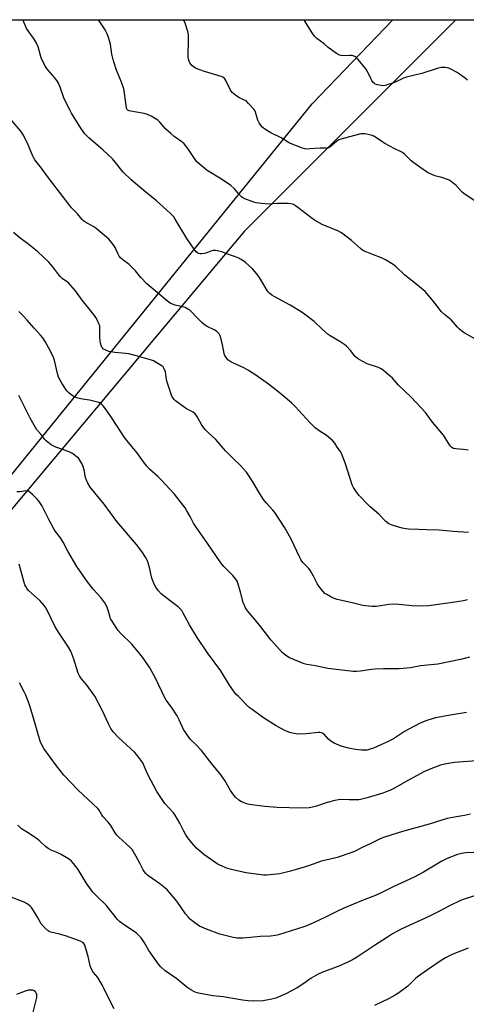
# Model space of a CAD drawing. Units: inches. Extents: x 1201770 to 1207771, y 549455 to 553457.
# Drawn here: x 1206373 to 1206595, y 552968 to 553457 of the extents above; entities that cross this region are included whole.
import ezdxf

# ---------------------------------------------------------------- set-up
doc = ezdxf.new("R2010")
doc.units = ezdxf.units.IN
doc.header["$MEASUREMENT"] = 0
for name, color, linetype in [('NTRL-Pasture Land', 2, 'Continuous'), ('NTRL-Trees', 3, 'Continuous'), ('Undefined', 1, 'Continuous')]:
    doc.layers.add(name, color=color, linetype=linetype)

msp = doc.modelspace()

# ---------------------------------------------------------------- linework, layer by layer
at = {"layer": 'NTRL-Pasture Land'}
msp.add_lwpolyline([(1206360.56, 553220.27), (1206518.7, 553415.03), (1206558.82, 553456.85), (1206847.21, 553456.82)], dxfattribs=at)
at = {"layer": 'NTRL-Trees'}
msp.add_polyline3d([(1206099.84, 553094.01, 0), (1206105.28, 553114.01, 0), (1206109.75, 553125.91, 0), (1206168.76, 553393, 0), (1206169.73, 553401.35, 0), (1206185.67, 553456.89, 0), (1206590.18, 553456.85, 0), (1206541.22, 553407.89, 0), (1206484.96, 553351.64, 0), (1206440.39, 553298.5, 0), (1206318.07, 553152.65, 0), (1206268.3, 553093.31, 0), (1206234.96, 553043.31, 0), (1206162.6, 552974.23, 0), (1206143.3, 552955.81, 0), (1206106.86, 552927.46, 0), (1206087.15, 552912.13, 0)], dxfattribs=at)
at = {"layer": 'Undefined'}
for points, elevation in [([(1206596.25, 553243.08), (1206593.72, 553243.4), (1206590.06, 553243.71), (1206589, 553243.91), (1206588.12, 553244.38), (1206587.36, 553245.12), (1206583.92, 553250.45), (1206578.43, 553257), (1206575.9, 553260.51), (1206574.96, 553261.67), (1206567.92, 553269.43), (1206561.65, 553275.37), (1206558.55, 553278.8), (1206557.51, 553279.82), (1206554.2, 553282.64), (1206553.03, 553283.48), (1206551.7, 553284.05), (1206546.02, 553285.96), (1206543.47, 553287.26), (1206541.24, 553288.53), (1206540.11, 553289.51), (1206537.75, 553292.53), (1206535.83, 553294.62), (1206534.88, 553295.33), (1206532.4, 553296.96), (1206527.61, 553299.87), (1206526.65, 553300.53), (1206523.8, 553302.99), (1206519.66, 553306.88), (1206514.85, 553310.58), (1206513.16, 553311.75), (1206507.81, 553315.04), (1206499.81, 553319.4), (1206498.66, 553320.1), (1206497.57, 553320.9), (1206496.77, 553321.61), (1206496.26, 553322.28), (1206493, 553328.04), (1206492.21, 553329.24), (1206491.01, 553330.83), (1206489.04, 553333.17), (1206485.49, 553336.31), (1206483.33, 553337.8), (1206481.82, 553338.65), (1206476.25, 553340.58), (1206473.73, 553341.55), (1206472.3, 553341.94), (1206470.56, 553342.22), (1206469.44, 553342.19), (1206468.24, 553341.83), (1206465.88, 553340.84), (1206465.04, 553340.65), (1206463.88, 553340.54), (1206463.03, 553340.57), (1206462.32, 553340.76), (1206461.66, 553341.09), (1206461.08, 553341.58), (1206460.04, 553342.84), (1206456.4, 553348.25), (1206450.64, 553357.78), (1206449.85, 553358.94), (1206449.12, 553359.79), (1206448.12, 553360.78), (1206441.27, 553366.82), (1206436.04, 553371.14), (1206434.09, 553372.88), (1206429.8, 553376.3), (1206428.49, 553377.44), (1206424.75, 553381.11), (1206420.92, 553385.97), (1206419.39, 553387.69), (1206414.81, 553392.07), (1206407.7, 553398.12), (1206406.45, 553399.34), (1206405.71, 553400.24), (1206403.73, 553403.07), (1206399.04, 553410.49), (1206398.15, 553412.03), (1206395.49, 553417.64), (1206393.47, 553423.43), (1206392.42, 553425.73), (1206391.79, 553426.66), (1206390.72, 553427.99), (1206387.25, 553431.91), (1206386.74, 553432.63), (1206385.87, 553434.18), (1206383.99, 553437.87), (1206382.43, 553443.4), (1206381.57, 553445.51), (1206380.53, 553447.26), (1206376.76, 553452.56), (1206375.99, 553454.12), (1206374.9, 553456.84), (1206374.89, 553456.87)], 516), ([(1206601.31, 553297.26), (1206594.32, 553301.28), (1206593.07, 553302.09), (1206591.96, 553303.07), (1206590.91, 553304.14), (1206587.82, 553307.71), (1206584.39, 553310.49), (1206582.88, 553311.88), (1206581.97, 553312.99), (1206578.52, 553317.62), (1206574.89, 553321.8), (1206570.28, 553325.72), (1206564.77, 553329.96), (1206560.31, 553334.2), (1206558.93, 553335.27), (1206555.08, 553337.58), (1206553.5, 553338.43), (1206548.28, 553340.35), (1206545.09, 553341.67), (1206543.8, 553342.3), (1206542.64, 553343.17), (1206538.32, 553347.16), (1206533.26, 553350.98), (1206531.74, 553351.8), (1206523.69, 553355.19), (1206519.92, 553357.27), (1206518, 553358.54), (1206511.62, 553363.61), (1206510.41, 553364.45), (1206509.39, 553365.02), (1206508.08, 553365.43), (1206506.68, 553365.62), (1206501.38, 553365.6), (1206496.83, 553365.32), (1206492.02, 553365.75), (1206490.9, 553365.93), (1206489.67, 553366.28), (1206485.22, 553367.85), (1206484.16, 553368.32), (1206483.5, 553368.83), (1206482.5, 553369.82), (1206480.04, 553372.82), (1206478.18, 553374.43), (1206473.64, 553377.71), (1206466.55, 553382.04), (1206462.44, 553385.21), (1206461.27, 553386.51), (1206456.85, 553392.91), (1206455.02, 553395.16), (1206453.86, 553396.24), (1206450.17, 553398.79), (1206448.38, 553400.31), (1206446.01, 553402.52), (1206442.99, 553405.95), (1206441.96, 553406.93), (1206438.7, 553408.93), (1206436.88, 553409.86), (1206435.19, 553410.27), (1206428.56, 553411.38), (1206427.73, 553411.59), (1206427.02, 553411.94), (1206426.61, 553412.45), (1206426.39, 553413.16), (1206425.41, 553420.31), (1206425, 553422.59), (1206423.98, 553425.8), (1206421.44, 553431.88), (1206419.86, 553436.47), (1206419.18, 553439.81), (1206418.44, 553444.65), (1206417.34, 553448.49), (1206416.83, 553449.81), (1206415.81, 553451.81), (1206412.55, 553456.87)], 518), ([(1206599.19, 553367.03), (1206594.1, 553370.48), (1206593.24, 553371.27), (1206590.2, 553374.52), (1206587.75, 553376.52), (1206586.8, 553377.14), (1206585.99, 553377.5), (1206583.14, 553378.41), (1206579.65, 553379.33), (1206577.82, 553380.07), (1206576.05, 553380.93), (1206572.18, 553383.55), (1206569.87, 553385.24), (1206567.95, 553386.85), (1206564.61, 553390.05), (1206563.54, 553390.89), (1206562.59, 553391.42), (1206559.71, 553392.69), (1206554.76, 553395.43), (1206553.24, 553396.36), (1206550.25, 553398.49), (1206549.29, 553399.03), (1206547.94, 553399.46), (1206544.85, 553400.13), (1206543.73, 553400.23), (1206542.88, 553400.13), (1206534.74, 553398.08), (1206531.98, 553397.12), (1206530.72, 553396.41), (1206527.62, 553393.7), (1206527.14, 553393.39), (1206526.45, 553393.13), (1206525.58, 553393.02), (1206522.63, 553392.99), (1206517.51, 553392.66), (1206515.82, 553392.63), (1206514.98, 553392.74), (1206513.88, 553393.08), (1206507.94, 553395.41), (1206506.92, 553395.95), (1206503.22, 553398.23), (1206498.07, 553400.67), (1206495.17, 553402.47), (1206494.25, 553403.13), (1206493.64, 553403.71), (1206493.11, 553404.42), (1206492.34, 553405.68), (1206491.73, 553407.02), (1206490.49, 553411), (1206490.13, 553411.78), (1206489.66, 553412.51), (1206487.08, 553415.33), (1206485.81, 553416.52), (1206485.07, 553416.98), (1206482.6, 553418), (1206481.68, 553418.49), (1206480.51, 553419.37), (1206478.99, 553420.77), (1206478.43, 553421.45), (1206477.96, 553422.2), (1206475.73, 553426.76), (1206475.28, 553427.5), (1206474.92, 553427.91), (1206474.21, 553428.34), (1206473.39, 553428.65), (1206465.16, 553431.22), (1206461, 553432.71), (1206460.22, 553433.09), (1206459.55, 553433.56), (1206458.95, 553434.11), (1206458.41, 553434.76), (1206457.95, 553435.45), (1206457.61, 553436.23), (1206457.29, 553437.33), (1206457.12, 553438.47), (1206457.29, 553447.58), (1206457.22, 553449.33), (1206456.83, 553451.01), (1206455.54, 553455.15), (1206455.19, 553455.92), (1206454.88, 553456.4), (1206454.47, 553456.86)], 520), ([(1206595.84, 553426.91), (1206594.69, 553427.8), (1206591.88, 553429.85), (1206590.43, 553430.79), (1206587.94, 553432.22), (1206586.66, 553432.79), (1206585.84, 553432.96), (1206584.72, 553433.06), (1206582.76, 553433.06), (1206580.79, 553432.58), (1206573.21, 553430.21), (1206565.51, 553428.37), (1206564.16, 553427.84), (1206559.67, 553425.75), (1206555.01, 553424.25), (1206554.18, 553424.11), (1206553.06, 553424.16), (1206551.1, 553424.49), (1206550.06, 553424.82), (1206549.61, 553425.11), (1206549.21, 553425.5), (1206548.36, 553426.67), (1206547.8, 553427.72), (1206546.13, 553431.23), (1206545.38, 553432.5), (1206541.6, 553437.16), (1206540.8, 553438.03), (1206539.85, 553438.66), (1206538.5, 553439.11), (1206537.36, 553439.15), (1206534.15, 553438.94), (1206533.09, 553439.06), (1206532.33, 553439.26), (1206530.79, 553440.12), (1206526.6, 553443.02), (1206524.61, 553444.9), (1206521.06, 553447.61), (1206519.89, 553448.71), (1206519.03, 553449.86), (1206516.63, 553453.51), (1206514.66, 553456.86)], 522), ([(1206596.38, 553202.13), (1206588.7, 553202.53), (1206581.84, 553203.25), (1206575.7, 553203.41), (1206571.78, 553203.68), (1206566.6, 553203.77), (1206565.17, 553203.96), (1206563.48, 553204.31), (1206558.4, 553205.82), (1206557.58, 553206.11), (1206556.79, 553206.5), (1206555.39, 553207.57), (1206551.82, 553211.22), (1206547.58, 553214.81), (1206546.52, 553215.81), (1206542.1, 553220.43), (1206540.82, 553222.01), (1206539.23, 553224.48), (1206538.59, 553225.79), (1206535.24, 553236.27), (1206533.23, 553241.35), (1206532.71, 553242.29), (1206531.08, 553244.56), (1206529.88, 553246.55), (1206529.03, 553247.6), (1206525.69, 553250.41), (1206522.11, 553252.7), (1206520.21, 553254.09), (1206517.52, 553256.82), (1206510.23, 553264.7), (1206508.39, 553266.52), (1206502.23, 553271.66), (1206496.96, 553275.78), (1206490.75, 553280.32), (1206487.01, 553282.65), (1206484.72, 553283.95), (1206479.3, 553286.37), (1206477.75, 553287.26), (1206476.8, 553287.94), (1206476.4, 553288.35), (1206475.89, 553289.06), (1206475.32, 553290.09), (1206474.98, 553290.9), (1206474.72, 553292.01), (1206474.19, 553295.43), (1206473.36, 553298.8), (1206472.85, 553300.14), (1206472.38, 553300.87), (1206471.82, 553301.54), (1206471.18, 553302.07), (1206470.23, 553302.65), (1206466.14, 553304.66), (1206464.93, 553305.41), (1206463.85, 553306.39), (1206461.38, 553308.88), (1206458.49, 553311.99), (1206457.83, 553312.52), (1206456.88, 553313.14), (1206455.62, 553313.82), (1206454.82, 553314.11), (1206450.65, 553315.09), (1206449.33, 553315.5), (1206448.14, 553316.05), (1206446.71, 553317.1), (1206436.54, 553325.64), (1206433.51, 553328.81), (1206430.8, 553332.13), (1206429.38, 553333.61), (1206427.64, 553335.2), (1206424.58, 553337.53), (1206423.48, 553338.51), (1206422.81, 553339.42), (1206422.08, 553340.65), (1206420.74, 553343.76), (1206420.34, 553344.5), (1206419.17, 553346.08), (1206417.69, 553347.77), (1206413.35, 553351.56), (1206411.09, 553353.39), (1206410.1, 553354.02), (1206405.7, 553356.48), (1206404.99, 553357), (1206404.37, 553357.62), (1206402.02, 553360.4), (1206399.13, 553363.39), (1206397.98, 553364.69), (1206391.47, 553373.29), (1206387.04, 553378.94), (1206384.06, 553383.12), (1206380.85, 553387.33), (1206380.23, 553388.35), (1206379.86, 553389.13), (1206377.19, 553395.56), (1206375.01, 553399.76), (1206373.91, 553401.5), (1206369, 553407.14)], 514), ([(1206595.91, 553168.63), (1206593.99, 553168.21), (1206589.69, 553167.49), (1206576.75, 553165.65), (1206573.48, 553165.49), (1206568.42, 553165.68), (1206561.84, 553166.41), (1206559.63, 553166.55), (1206556.81, 553166.28), (1206550.62, 553165.35), (1206549.44, 553165.27), (1206548.28, 553165.32), (1206545.36, 553165.62), (1206543.91, 553165.87), (1206537.91, 553167.38), (1206531.18, 553168.9), (1206529.69, 553169.3), (1206527.66, 553170.26), (1206525.9, 553171.23), (1206524.96, 553171.85), (1206523.94, 553172.89), (1206521.99, 553175.53), (1206521.2, 553176.77), (1206519.41, 553180.35), (1206517.86, 553183.07), (1206516.96, 553184.15), (1206514.02, 553187.18), (1206513.17, 553188.3), (1206512.48, 553189.61), (1206508.03, 553199.13), (1206506.01, 553202.99), (1206505.11, 553204.5), (1206500.07, 553212.07), (1206499.14, 553213.19), (1206496.02, 553216.65), (1206494.57, 553218.49), (1206492.58, 553221.6), (1206489.26, 553227.29), (1206487.03, 553230.67), (1206486.02, 553232.07), (1206483.1, 553235.35), (1206479.4, 553238.85), (1206475.58, 553242.75), (1206470.77, 553248.31), (1206467.47, 553251.22), (1206465.62, 553253.1), (1206464.75, 553254.2), (1206463.64, 553255.81), (1206461.42, 553259.94), (1206460.59, 553261.03), (1206459.46, 553261.86), (1206456.27, 553263.52), (1206455.01, 553264.3), (1206450.79, 553267.6), (1206450.13, 553268.18), (1206449.55, 553268.82), (1206449.13, 553269.58), (1206448.8, 553270.4), (1206446.71, 553276.34), (1206446.29, 553278.03), (1206445.72, 553281.92), (1206445.14, 553283.47), (1206444.57, 553284.38), (1206443.69, 553285.11), (1206441.16, 553286.64), (1206439.85, 553287.32), (1206438.76, 553287.72), (1206431.84, 553289.76), (1206427.48, 553290.81), (1206426.03, 553291.02), (1206420.56, 553291.48), (1206417.68, 553292.02), (1206416.85, 553292.29), (1206415.79, 553292.81), (1206415.03, 553293.26), (1206414.39, 553293.81), (1206414.08, 553294.26), (1206413.76, 553295.07), (1206413.38, 553297.1), (1206413.22, 553299.14), (1206413.2, 553303.62), (1206413.07, 553304.78), (1206412.7, 553305.86), (1206411.84, 553307.69), (1206411.17, 553308.96), (1206410.52, 553309.93), (1206407.22, 553314.06), (1206404.31, 553317.54), (1206401.01, 553322.14), (1206398.76, 553324.88), (1206397.54, 553326.14), (1206394.48, 553328.37), (1206393.45, 553329.25), (1206392.73, 553330.12), (1206390.35, 553333.51), (1206387.76, 553336.45), (1206382.13, 553341.75), (1206377.24, 553345.62), (1206373.53, 553348.28), (1206370.24, 553351.15)], 512), ([(1206596.91, 553140.18), (1206592.47, 553139.04), (1206581.2, 553136.68), (1206572.5, 553135.88), (1206567.6, 553134.95), (1206563.85, 553134.48), (1206562, 553134.4), (1206554.12, 553134.39), (1206549.97, 553134.18), (1206548.19, 553134.03), (1206542.79, 553133.2), (1206540.75, 553133), (1206539.07, 553133.12), (1206526.42, 553134.56), (1206520.35, 553135.83), (1206516.11, 553136.54), (1206514.75, 553136.9), (1206507.06, 553140.07), (1206505.41, 553141.11), (1206503.89, 553142.33), (1206498.07, 553148.72), (1206493.2, 553155.24), (1206490.43, 553158.67), (1206486.58, 553163.23), (1206485.6, 553164.69), (1206484.36, 553167.31), (1206483.03, 553172.52), (1206481.9, 553176.49), (1206481.43, 553177.88), (1206480.81, 553179), (1206479.32, 553180.75), (1206476.94, 553182.99), (1206474.74, 553185.27), (1206473.79, 553186.34), (1206472.91, 553187.51), (1206466.77, 553196.5), (1206460.97, 553204.68), (1206459.74, 553206.73), (1206458.02, 553210.12), (1206456.46, 553212.91), (1206455.53, 553214.39), (1206454.47, 553215.82), (1206450.29, 553221.19), (1206443.7, 553228.3), (1206442.04, 553229.96), (1206437.85, 553233.52), (1206436.48, 553235.04), (1206434.85, 553237.15), (1206431.47, 553241.81), (1206427.31, 553246.82), (1206425.45, 553249.26), (1206419.67, 553258.26), (1206416.49, 553262.86), (1206414.75, 553265.1), (1206414.15, 553265.7), (1206413.46, 553266.22), (1206412.71, 553266.63), (1206411.91, 553266.92), (1206407.96, 553267.82), (1206404.55, 553268.35), (1206402.25, 553268.92), (1206400.84, 553269.36), (1206399.84, 553269.91), (1206398.68, 553270.75), (1206397.57, 553271.66), (1206396.79, 553272.48), (1206394.18, 553276.24), (1206392.64, 553279.27), (1206392.02, 553281.06), (1206390.77, 553286.98), (1206390.25, 553288.66), (1206388.83, 553291.95), (1206385.93, 553297.07), (1206384.77, 553298.75), (1206383.69, 553300.14), (1206380.46, 553303.62), (1206377.03, 553307.58), (1206374.86, 553309.87), (1206372.81, 553311.87)], 510), ([(1206595.43, 553112.75), (1206588.24, 553111.58), (1206580.06, 553109.98), (1206578.33, 553109.54), (1206575.19, 553108.52), (1206572.32, 553107.34), (1206566.34, 553104.27), (1206564.59, 553103.22), (1206559.11, 553099.63), (1206555.8, 553097.9), (1206552.89, 553096.56), (1206549.13, 553094.96), (1206547.54, 553094.43), (1206545.95, 553094.05), (1206544.55, 553093.92), (1206543.15, 553093.92), (1206540.23, 553094.3), (1206536.76, 553094.9), (1206533.14, 553096.02), (1206529.67, 553097.5), (1206527.97, 553098.43), (1206526.73, 553099.46), (1206524.41, 553102.01), (1206523.76, 553102.47), (1206523.28, 553102.65), (1206522.73, 553102.72), (1206521.87, 553102.7), (1206515.68, 553102.01), (1206511.95, 553101.95), (1206510.81, 553102.01), (1206509.71, 553102.19), (1206508.07, 553102.58), (1206507.01, 553102.93), (1206505.18, 553103.8), (1206500.79, 553106.09), (1206495.01, 553109.64), (1206493.29, 553110.79), (1206488.81, 553114.13), (1206487.44, 553115.24), (1206482.01, 553120.56), (1206480.82, 553121.85), (1206477.58, 553126.33), (1206473.21, 553133.35), (1206466.63, 553142.26), (1206461.6, 553149.93), (1206457.79, 553156.31), (1206454.61, 553162.07), (1206453.82, 553163.32), (1206452.92, 553164.39), (1206452.08, 553165.17), (1206448.05, 553168.19), (1206443.69, 553171.68), (1206442.33, 553173.16), (1206440.94, 553174.97), (1206440.17, 553176.49), (1206439.06, 553179.43), (1206437.87, 553184.8), (1206437.2, 553186.99), (1206436.65, 553188.32), (1206435.77, 553189.88), (1206434.03, 553192.65), (1206431.35, 553196.11), (1206421.51, 553207.59), (1206415.25, 553216.24), (1206408.32, 553224.62), (1206407.16, 553226.55), (1206406.44, 553228.06), (1206406.07, 553229.48), (1206405.32, 553233.24), (1206404.85, 553234.89), (1206404.24, 553236.47), (1206403.16, 553238.12), (1206402.45, 553239), (1206401.83, 553239.61), (1206399.47, 553241.37), (1206397.88, 553242.12), (1206391.28, 553244.59), (1206389.98, 553245.15), (1206389, 553245.75), (1206387.35, 553246.94), (1206386.46, 553247.66), (1206385.87, 553248.28), (1206383.76, 553251.03), (1206381.88, 553253.15), (1206381.08, 553254.31), (1206378.5, 553258.85), (1206372.89, 553270.16)], 508), ([(1206600.45, 553088.74), (1206589.45, 553087.87), (1206584.47, 553086.95), (1206582.45, 553086.45), (1206577.7, 553084.75), (1206574.45, 553083.29), (1206566.51, 553079.1), (1206559.34, 553074.92), (1206557.28, 553073.92), (1206555.47, 553073.2), (1206553.81, 553072.66), (1206545.98, 553070.27), (1206542.78, 553069.48), (1206541.9, 553069.34), (1206540.72, 553069.27), (1206537.15, 553069.29), (1206533.5, 553069.44), (1206531.74, 553069.29), (1206530.02, 553068.94), (1206526.09, 553067.93), (1206520.83, 553066.15), (1206518.83, 553065.59), (1206517.12, 553065.36), (1206513.37, 553065.14), (1206501.32, 553065.49), (1206495.12, 553066), (1206487.45, 553067), (1206486.07, 553067.35), (1206484.5, 553067.91), (1206483.49, 553068.38), (1206482.3, 553069.2), (1206480.73, 553070.5), (1206479.74, 553071.56), (1206478.01, 553073.91), (1206475.2, 553078.85), (1206474.14, 553080.55), (1206473.45, 553081.49), (1206468.83, 553087.17), (1206463.6, 553093.83), (1206461.06, 553096.57), (1206458.12, 553099.42), (1206455.82, 553102.5), (1206454.79, 553104.28), (1206452.64, 553109.1), (1206451.64, 553111.07), (1206448.8, 553115.29), (1206446.19, 553118.8), (1206445.41, 553120.02), (1206440.89, 553129.78), (1206437.95, 553134.91), (1206434.9, 553139.54), (1206433.06, 553141.86), (1206429.03, 553146.61), (1206423.53, 553151.92), (1206422.27, 553153.42), (1206421.27, 553154.85), (1206419.19, 553158.02), (1206418.48, 553159.28), (1206418.03, 553160.56), (1206417.31, 553163.47), (1206416.39, 553165.64), (1206415.6, 553167.21), (1206413.71, 553169.74), (1206409.77, 553173.97), (1206407.47, 553176.86), (1206406.11, 553178.72), (1206401.72, 553185.21), (1206397.3, 553192.87), (1206394.93, 553197.39), (1206393.6, 553199.38), (1206391.08, 553202.66), (1206390.27, 553203.89), (1206387.74, 553208.62), (1206384.26, 553215.52), (1206383.69, 553216.52), (1206383.01, 553217.48), (1206381.86, 553218.81), (1206379.82, 553220.89), (1206378.58, 553222), (1206377.69, 553222.57), (1206377.15, 553222.71), (1206376.3, 553222.74), (1206373.37, 553222.32), (1206371.94, 553222.24)], 506), ([(1206597.41, 553062.16), (1206594.43, 553061.43), (1206589.36, 553060.7), (1206585.76, 553060.03), (1206576.79, 553057.18), (1206563.51, 553053.61), (1206554.67, 553050.71), (1206552.89, 553050.04), (1206547.46, 553047.36), (1206543.62, 553045.66), (1206539.77, 553043.62), (1206538.41, 553043.06), (1206531.11, 553040.71), (1206527.56, 553039.75), (1206523.33, 553038.74), (1206516.93, 553036.55), (1206510.17, 553034.44), (1206507.92, 553033.81), (1206503.99, 553032.86), (1206502.56, 553032.59), (1206495.92, 553031.87), (1206494.45, 553031.88), (1206485.95, 553033.01), (1206480.56, 553034.1), (1206476.56, 553035.18), (1206472.78, 553036.81), (1206471.48, 553037.48), (1206470.26, 553038.25), (1206464.89, 553042.08), (1206461.13, 553045.33), (1206458.92, 553047.86), (1206456.91, 553050.44), (1206455.97, 553051.86), (1206454.89, 553053.79), (1206452.98, 553057.78), (1206450.59, 553061.69), (1206449.71, 553062.82), (1206445.51, 553067.4), (1206441.49, 553073.47), (1206437.11, 553081.47), (1206436.28, 553083.32), (1206434.92, 553086.83), (1206434.55, 553087.6), (1206434.08, 553088.35), (1206431.56, 553091.65), (1206430.42, 553093.02), (1206422.46, 553100.34), (1206419.84, 553103.13), (1206418.64, 553104.71), (1206417.43, 553106.98), (1206414.4, 553113.54), (1206410.7, 553120.82), (1206406.86, 553126.06), (1206403.95, 553129.37), (1206403.01, 553130.85), (1206402.44, 553132.19), (1206400.22, 553139.2), (1206399.29, 553141.88), (1206398.74, 553143.19), (1206397.6, 553145.22), (1206392.93, 553152.05), (1206390.98, 553155.19), (1206386.44, 553164.5), (1206385.4, 553165.92), (1206383.26, 553168.36), (1206377.7, 553173.32), (1206376.97, 553174.17), (1206376.27, 553175.31), (1206375.93, 553176.06), (1206375.57, 553177.19), (1206373.08, 553186.41)], 504), ([(1206599, 553043.15), (1206594.97, 553042.98), (1206592.93, 553042.7), (1206590.95, 553042.17), (1206585.76, 553040.15), (1206583.17, 553038.86), (1206574.01, 553033.37), (1206569.33, 553030.82), (1206558.97, 553025.99), (1206553.34, 553023.22), (1206550.5, 553021.98), (1206544.03, 553019.43), (1206534.36, 553015.48), (1206530.7, 553013.7), (1206524.93, 553010.75), (1206519.69, 553008.3), (1206516.43, 553006.91), (1206514.5, 553006.19), (1206501.89, 553002.23), (1206500.5, 553001.93), (1206497.99, 553001.63), (1206492.95, 553001.39), (1206487.95, 553000.86), (1206484.18, 553000.58), (1206482.45, 553000.5), (1206481.4, 553000.55), (1206479.42, 553000.93), (1206472.85, 553002.61), (1206466.19, 553005.05), (1206462.68, 553006.58), (1206461.47, 553007.28), (1206460.34, 553008.1), (1206458.16, 553009.92), (1206456.97, 553011.1), (1206455.74, 553012.62), (1206451.35, 553018.92), (1206447.79, 553023.28), (1206446.61, 553024.59), (1206445.48, 553025.55), (1206442.89, 553027.51), (1206437.42, 553031.29), (1206436.78, 553031.84), (1206436.02, 553032.65), (1206435.34, 553033.52), (1206434.73, 553034.49), (1206432.95, 553037.78), (1206431.25, 553041.2), (1206429.94, 553043.42), (1206429.14, 553044.59), (1206428.16, 553045.65), (1206426.28, 553047.45), (1206422.56, 553050.73), (1206421.56, 553051.75), (1206420.79, 553052.85), (1206418.64, 553056.51), (1206417.35, 553058.12), (1206414.68, 553061), (1206414.13, 553061.84), (1206412.87, 553064.11), (1206412.17, 553065.03), (1206402.34, 553074.09), (1206395.32, 553081.5), (1206391.55, 553086.21), (1206385.37, 553094.72), (1206384.17, 553096.91), (1206383.51, 553098.47), (1206380.18, 553109.94), (1206378.29, 553116.06), (1206377.54, 553118.27), (1206376.33, 553121.32), (1206375.71, 553122.67), (1206373.24, 553127.44)], 502), ([(1206602.02, 553022.38), (1206594.32, 553019.97), (1206592.44, 553019.24), (1206586.9, 553016.59), (1206582.06, 553014.03), (1206576.68, 553011.32), (1206563.01, 553005.05), (1206558.65, 553002.65), (1206556.11, 553001.12), (1206549.66, 552996.94), (1206540.8, 552991.03), (1206538.78, 552989.83), (1206536.7, 552988.76), (1206531.94, 552986.7), (1206523.44, 552983.46), (1206521.65, 552982.69), (1206518.15, 552980.64), (1206514.6, 552978.1), (1206511.18, 552975.88), (1206505.59, 552972.86), (1206500.69, 552970.73), (1206498.69, 552970.21), (1206494.33, 552969.4), (1206489.67, 552969.33), (1206486.82, 552969.42), (1206484.04, 552969.76), (1206474.42, 552971.35), (1206469.24, 552971.94), (1206462.18, 552973.28), (1206461.03, 552973.57), (1206460.21, 552973.91), (1206458.43, 552974.94), (1206456.45, 552976.23), (1206451.43, 552980.33), (1206445.61, 552984.27), (1206443.46, 552986.27), (1206442.32, 552987.64), (1206438.62, 552992.71), (1206437.54, 552994.41), (1206435.29, 552998.31), (1206433.66, 553000.68), (1206432.33, 553002.08), (1206431.29, 553003.01), (1206424.8, 553007.47), (1206422.94, 553008.9), (1206421.88, 553009.88), (1206416.21, 553017.04), (1206411.94, 553021.07), (1206410.48, 553022.57), (1206409.71, 553023.48), (1206406.37, 553028.05), (1206402.35, 553034.62), (1206400.05, 553037.63), (1206398.92, 553038.95), (1206397.55, 553039.96), (1206393.57, 553042.25), (1206392.24, 553042.88), (1206388.92, 553044.21), (1206387.43, 553045.05), (1206386.08, 553046.09), (1206383.28, 553048.73), (1206382.16, 553049.69), (1206377.97, 553052.56), (1206374.23, 553054.95), (1206372.34, 553056.65)], 500), ([(1206420.31, 552965.48), (1206417.09, 552971.52), (1206415.16, 552975.8), (1206414.48, 552977.09), (1206412.07, 552981.06), (1206409.85, 552983.74), (1206408.83, 552985.43), (1206408.38, 552986.77), (1206407.28, 552991.51), (1206406.09, 552996), (1206405.7, 552997.07), (1206405.12, 552997.93), (1206404.57, 552998.46), (1206404.12, 552998.76), (1206402.47, 552999.43), (1206396.08, 553001.67), (1206393.02, 553002.55), (1206388.8, 553003.58), (1206388, 553003.87), (1206387.52, 553004.15), (1206386.03, 553005.51), (1206383.88, 553007.88), (1206383.42, 553008.62), (1206382.22, 553010.99), (1206380.2, 553014.26), (1206379.22, 553015.72), (1206378.42, 553016.55), (1206377.02, 553017.57), (1206375.51, 553018.43), (1206374.21, 553019.01), (1206369.08, 553020.99)], 498), ([(1206596.3, 552995.67), (1206588.63, 552992.68), (1206585.01, 552990.8), (1206583.25, 552989.77), (1206575.98, 552984.89), (1206571.49, 552981.68), (1206570.18, 552980.61), (1206566.2, 552976.74), (1206561.72, 552973.38), (1206560.02, 552972.25), (1206556.96, 552970.64), (1206549.74, 552967.19)], 498), ([(1206379.16, 552960.56), (1206381.83, 552971.08), (1206381.9, 552971.92), (1206381.79, 552972.72), (1206381.57, 552973.19), (1206381.1, 552973.84), (1206380.52, 552974.38), (1206379.85, 552974.71), (1206379.07, 552974.78), (1206377.7, 552974.65), (1206376.05, 552974.24), (1206371.73, 552972.57)], 496)]:
    msp.add_lwpolyline(points, dxfattribs=dict(at, elevation=elevation))

doc.saveas('drawing.dxf')
